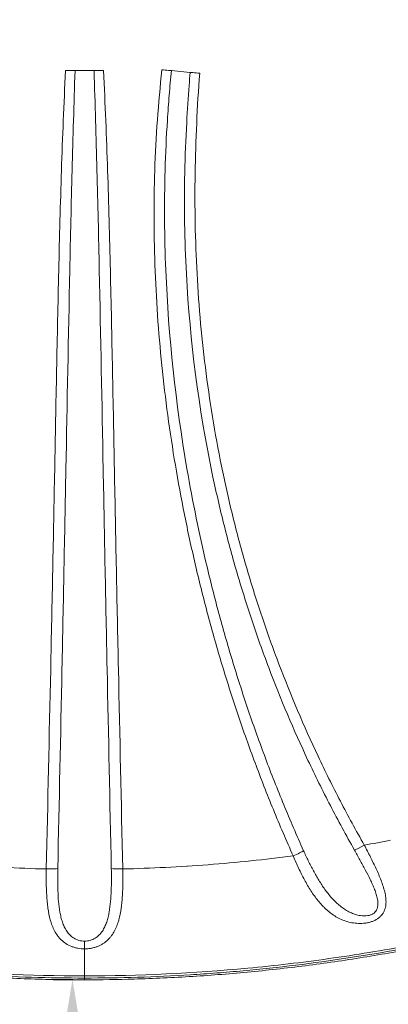
# Model space of a CAD drawing. Units: millimetres. Extents: x 7516 to 15736, y 6151 to 18117.
# Drawn here: x 12632 to 12785, y 8140 to 8549 of the extents above; entities that cross this region are included whole.
import ezdxf

# ---------------------------------------------------------------- set-up
doc = ezdxf.new("R2010")
doc.units = ezdxf.units.MM
doc.header["$MEASUREMENT"] = 0
doc.styles.get("Standard").update_dxf_attribs({"font": 'arial.ttf'})
doc.dimstyles.get("Standard").update_dxf_attribs({"dimtxt": 0.18, "dimasz": 0.18, "dimexe": 0.18, "dimexo": 0.0625, "dimgap": 0.09, "dimtad": 0, "dimtih": 1, "dimtoh": 1, "dimdec": 4, "dimzin": 0, "dimdsep": 46, "dimtxsty": 'Standard', "dimcen": 0.09, "dimadec": 0, "dimazin": 0, "dimtfac": 1, "dimtdec": 4, "dimtofl": 0, "dimtmove": 0, "dimatfit": 3, "dimfxl": 1, "dimtolj": 1, "dimtzin": 0, "dimarcsym": 0})

# ---------------------------------------------------------------- blocks, each defined once
blk = doc.blocks.new('*D5')
at = {"color": 0, "lineweight": -2, "transparency": 16777216}
for p, q in [((12645.89, 8150.63), (12654.02, 8150.63)), ((12653.84, 6270.63), (12653.84, 8030.63)), ((12645.89, 6150.63), (12654.02, 6150.63))]:
    blk.add_line(p, q, dxfattribs=at)
at = {"color": 0, "transparency": 16777216}
for points in [[(12633.84, 8030.63), (12673.84, 8030.63), (12653.84, 8150.63)], [(12633.84, 6270.63), (12673.84, 6270.63), (12653.84, 6150.63)]]:
    blk.add_solid(points, dxfattribs=at)
at = {"layer": 'Defpoints', "color": 0, "transparency": 16777216}
for p in [(12645.83, 8150.63), (12653.84, 8150.63), (12645.83, 6150.63)]:
    blk.add_point(p, dxfattribs=at)
at = {"color": 0, "transparency": 16777216, "insert": (12790.85, 7150.63), "char_height": 190, "attachment_point": 5, "rotation": 90}
blk.add_mtext('\\A1;200', dxfattribs=at)
blk = doc.blocks.new('*D8')
at = {"color": 0, "lineweight": -2, "transparency": 16777216}
for p, q in [((7897.78, 17715.47), (7777.6, 17715.47)), ((7777.78, 17595.47), (7777.78, 6270.63)), ((7897.78, 6150.63), (7777.6, 6150.63))]:
    blk.add_line(p, q, dxfattribs=at)
at = {"color": 0, "transparency": 16777216}
for points in [[(7757.78, 17595.47), (7797.78, 17595.47), (7777.78, 17715.47)], [(7757.78, 6270.63), (7797.78, 6270.63), (7777.78, 6150.63)]]:
    blk.add_solid(points, dxfattribs=at)
at = {"layer": 'Defpoints', "color": 0, "transparency": 16777216}
for p in [(12494.55, 17715.47), (7777.78, 6150.63), (12645.83, 6150.63)]:
    blk.add_point(p, dxfattribs=at)
at = {"color": 0, "transparency": 16777216, "insert": (7640.77, 11933.05), "char_height": 190, "attachment_point": 5, "rotation": 90}
blk.add_mtext('\\A1;1155', dxfattribs=at)

msp = doc.modelspace()

# ---------------------------------------------------------------- linework, layer by layer
at = {"color": 0, "linetype": 'Continuous', "lineweight": 0}
for p, q in [((12666.72228, 8527.76852), (12650.9809, 8527.76852)), ((12649.40525, 8490.46913), (12649.40522, 8490.46913)), ((12668.29796, 8490.46913), (12668.29792, 8490.46913)), ((12688.1495, 8490.46913), (12688.14949, 8490.46913)), ((12652.98131, 8456.54141), (12652.9813, 8456.54141)), ((12664.72256, 8456.54141), (12664.72254, 8456.54141)), ((12687.80318, 8456.54141), (12687.8031, 8456.54141)), ((12692.20792, 8456.54141), (12692.20791, 8456.54141)), ((12700.5753, 8456.54141), (12700.57528, 8456.54141)), ((12693.0445, 8435.20075), (12693.04452, 8435.20076)), ((12665.23205, 8432.61473), (12665.2321, 8432.61473)), ((12688.7262, 8432.8154), (12688.72707, 8432.81588)), ((12693.60998, 8426.29648), (12693.60998, 8426.29625)), ((12693.60998, 8383.22127), (12693.60998, 8383.20959)), ((12703.48687, 8328.66312), (12703.48687, 8328.66385)), ((12708.71739, 8306.9728), (12708.71725, 8306.9728)), ((12711.34297, 8297.12472), (12711.34305, 8297.12472)), ((12713.49749, 8289.45927), (12713.49722, 8289.45927))]:
    msp.add_line(p, q, dxfattribs=at)
at = {"color": 0, "linetype": 'Continuous', "lineweight": 0, "extrusion": (0, 0, -1)}
for centre, major_axis, ratio, start_param, end_param in [((12659.49317, 8862.80815), (-668.87336, -0.24542), 0.996353908, -1.760539981, -1.743940243), ((12774.96761, 8206.80607), (-4.34346, -2.47676), 0.074025607, -1.528609904, -0.297906227), ((12674.71297, 8196.92183), (-4.9988, -0.1096), 0.085098765, -1.568930595, -0.310581549), ((12658.85158, 8167.06941), (-0.00086, 5), 0.000190794, -2.410331104, -1.678133587), ((12658.85158, 8200.56438), (0, -50), 0, -0.731261533, -0.251119262), ((12658.85158, 8175.51361), (0, -25), 0, -0.241416932, 0)]:
    msp.add_ellipse(centre, major_axis=major_axis, ratio=ratio, start_param=start_param, end_param=end_param, dxfattribs=at)
at = {"color": 0, "linetype": 'Continuous', "lineweight": 0}
for centre, major_axis, ratio, start_param, end_param in [((12745.45218, 8202.32288), (4.56421, 2.04157), 0.07774628, -1.605558301, -0.384438576), ((12642.99024, 8196.92183), (4.9988, -0.1096), 0.085098762, -1.568930461, -0.310701839), ((12658.85158, 8518.25575), (0, -377.97844), 0, 0.241416932, 0.251119262)]:
    msp.add_ellipse(centre, major_axis=major_axis, ratio=ratio, start_param=start_param, end_param=end_param, dxfattribs=at)
for points, knots in [([(12642.99024, 8196.49623), (12643.59555, 8224.10346), (12644.20739, 8251.7106), (12644.79386, 8279.31138), (12645.0871, 8293.11178), (12645.3739, 8306.91063), (12645.65075, 8320.7073), (12645.78917, 8327.60564), (12645.92501, 8334.50342), (12646.05832, 8341.40068), (12646.19163, 8348.29795), (12646.32271, 8355.19474), (12646.45358, 8362.09151), (12646.71532, 8375.88506), (12646.97603, 8389.67851), (12647.25066, 8403.47499), (12647.52529, 8417.27147), (12647.81276, 8431.07096), (12648.13602, 8444.87632), (12648.29764, 8451.779), (12648.4683, 8458.68304), (12648.65397, 8465.58878), (12648.83964, 8472.49453), (12649.03993, 8479.402), (12649.26598, 8486.31049), (12649.71809, 8500.12746), (12650.27457, 8513.94958), (12650.9809, 8527.76852)], [0, 0, 0, 0, 0.0831431787, 0.0831431787, 0.0831431787, 0.1247147681, 0.1247147681, 0.1247147681, 0.1455005628, 0.1455005628, 0.1455005628, 0.1662863575, 0.1662863575, 0.1662863575, 0.2078579468, 0.2078579468, 0.2078579468, 0.2494295362, 0.2494295362, 0.2494295362, 0.2702153309, 0.2702153309, 0.2702153309, 0.2910011256, 0.2910011256, 0.2910011256, 0.3325727149, 0.3325727149, 0.3325727149, 0.3325727149]), ([(12654.91354, 8527.76852), (12654.45231, 8513.96403), (12654.0461, 8500.15755), (12653.68997, 8486.35476), (12653.33384, 8472.55198), (12653.0236, 8458.75285), (12652.72984, 8444.95705), (12652.14232, 8417.36546), (12651.62564, 8389.78705), (12651.10437, 8362.20883), (12650.84373, 8348.41972), (12650.58149, 8334.63033), (12650.31077, 8320.83913), (12650.04004, 8307.04792), (12649.76245, 8293.25522), (12649.47991, 8279.46133), (12648.91483, 8251.87355), (12648.32994, 8224.28082), (12647.74685, 8196.68742)], [0, 0, 0, 0, 0.0415581152, 0.0415581152, 0.0415581152, 0.0831162304, 0.0831162304, 0.0831162304, 0.1662324608, 0.1662324608, 0.1662324608, 0.207790576, 0.207790576, 0.207790576, 0.2493486912, 0.2493486912, 0.2493486912, 0.3324649216, 0.3324649216, 0.3324649216, 0.3324649216]), ([(12669.95619, 8196.68747), (12669.37311, 8224.28097), (12668.78833, 8251.87377), (12668.22333, 8279.46162), (12667.94082, 8293.25555), (12667.66326, 8307.0483), (12667.39256, 8320.83955), (12667.12186, 8334.63079), (12666.85963, 8348.42023), (12666.59902, 8362.20937), (12666.07781, 8389.78767), (12665.56137, 8417.36611), (12664.97399, 8444.95777), (12664.68029, 8458.75359), (12664.36942, 8472.55234), (12664.01308, 8486.35492), (12663.65673, 8500.1575), (12663.25109, 8513.96393), (12662.78977, 8527.76852)], [0, 0, 0, 0, 0.0831181323, 0.0831181323, 0.0831181323, 0.1246771985, 0.1246771985, 0.1246771985, 0.1662362647, 0.1662362647, 0.1662362647, 0.249354397, 0.249354397, 0.249354397, 0.2909134632, 0.2909134632, 0.2909134632, 0.3324725293, 0.3324725293, 0.3324725293, 0.3324725293]), ([(12666.72228, 8527.76852), (12667.42869, 8513.94859), (12667.98513, 8500.12634), (12668.43718, 8486.31045), (12668.66321, 8479.40251), (12668.86349, 8472.49609), (12669.0492, 8465.59099), (12669.23491, 8458.68589), (12669.40562, 8451.7821), (12669.56728, 8444.87933), (12669.89061, 8431.07378), (12670.17809, 8417.27414), (12670.45273, 8403.47749), (12670.72736, 8389.68085), (12670.98807, 8375.88723), (12671.2498, 8362.09352), (12671.38067, 8355.19666), (12671.51174, 8348.29978), (12671.64505, 8341.40243), (12671.77835, 8334.50509), (12671.91419, 8327.60723), (12672.05261, 8320.70881), (12672.32945, 8306.91196), (12672.61624, 8293.11294), (12672.90946, 8279.31239), (12673.49591, 8251.71127), (12674.10771, 8224.10379), (12674.71297, 8196.49623)], [0, 0, 0, 0, 0.0415648712, 0.0415648712, 0.0415648712, 0.0623473068, 0.0623473068, 0.0623473068, 0.0831297424, 0.0831297424, 0.0831297424, 0.1246946136, 0.1246946136, 0.1246946136, 0.1662594848, 0.1662594848, 0.1662594848, 0.1870419204, 0.1870419204, 0.1870419204, 0.207824356, 0.207824356, 0.207824356, 0.2493892271, 0.2493892271, 0.2493892271, 0.3325189695, 0.3325189695, 0.3325189695, 0.3325189695]), ([(12745.45218, 8201.89729), (12742.60482, 8208.26286), (12739.86031, 8214.67144), (12737.218, 8221.12267), (12734.57569, 8227.5739), (12732.03553, 8234.06808), (12729.59952, 8240.59874), (12727.16352, 8247.12941), (12724.83049, 8253.69942), (12722.60158, 8260.30321), (12720.37268, 8266.907), (12718.24806, 8273.54393), (12716.22693, 8280.21365), (12714.2058, 8286.88337), (12712.28903, 8293.58306), (12710.47639, 8300.31008), (12708.66374, 8307.03709), (12706.95481, 8313.79307), (12705.35044, 8320.57123), (12703.74608, 8327.34939), (12702.24553, 8334.15172), (12700.84957, 8340.97549), (12699.45362, 8347.79926), (12698.16278, 8354.64419), (12696.98026, 8361.50608), (12694.61523, 8375.22984), (12692.68191, 8389.03013), (12691.20303, 8402.88169), (12689.72415, 8416.73324), (12688.69887, 8430.63722), (12688.15312, 8444.56609), (12687.88025, 8451.53052), (12687.7273, 8458.50113), (12687.69947, 8465.47294), (12687.67165, 8472.44474), (12687.76879, 8479.42246), (12687.9994, 8486.39375), (12688.23001, 8493.36504), (12688.5945, 8500.32987), (12689.09287, 8507.2875), (12689.59125, 8514.24513), (12690.22538, 8521.19537), (12690.98786, 8528.13801)], [0, 0, 0, 0, 0.0209786849, 0.0209786849, 0.0209786849, 0.0419573698, 0.0419573698, 0.0419573698, 0.0629360546, 0.0629360546, 0.0629360546, 0.0839147395, 0.0839147395, 0.0839147395, 0.1048934244, 0.1048934244, 0.1048934244, 0.1258721093, 0.1258721093, 0.1258721093, 0.1468507941, 0.1468507941, 0.1468507941, 0.167829479, 0.167829479, 0.167829479, 0.2097868488, 0.2097868488, 0.2097868488, 0.2517442185, 0.2517442185, 0.2517442185, 0.2727229034, 0.2727229034, 0.2727229034, 0.2937015883, 0.2937015883, 0.2937015883, 0.3146802731, 0.3146802731, 0.3146802731, 0.335658958, 0.335658958, 0.335658958, 0.335658958]), ([(12690.98786, 8528.13801), (12691.89224, 8528.05338), (12692.79662, 8527.96875), (12693.70101, 8527.88411), (12697.06601, 8527.5692), (12700.43101, 8527.2543), (12703.79601, 8526.9394), (12704.74252, 8526.85082), (12705.68903, 8526.76224), (12706.63554, 8526.67367)], [-0.00272503514, -0.00272503514, -0.00272503514, -0.00272503514, 0, 0, 0, 0.01013924302, 0.01013924302, 0.01013924302, 0.01299121176, 0.01299121176, 0.01299121176, 0.01299121176]), ([(12694.89775, 8527.77212), (12694.7337, 8526.1043), (12694.57586, 8524.43358), (12694.42557, 8522.76384), (12694.27031, 8521.03881), (12694.12265, 8519.31339), (12693.98264, 8517.58758), (12693.7026, 8514.13597), (12693.45312, 8510.68279), (12693.2343, 8507.22814), (12692.79667, 8500.31883), (12692.48166, 8493.40357), (12692.28928, 8486.48286), (12692.0969, 8479.56214), (12692.02712, 8472.63592), (12692.07524, 8465.7146), (12692.12337, 8458.79328), (12692.28952, 8451.87286), (12692.57091, 8444.95799), (12693.69646, 8417.29853), (12696.66581, 8389.7298), (12701.36788, 8362.4711), (12703.71891, 8348.84176), (12706.50295, 8335.28276), (12709.70502, 8321.8258), (12711.30605, 8315.09731), (12713.01267, 8308.3917), (12714.82342, 8301.71564), (12716.63416, 8295.03958), (12718.54943, 8288.39138), (12720.56892, 8281.77351), (12722.58841, 8275.15563), (12724.71123, 8268.57088), (12726.93774, 8262.0194), (12729.16425, 8255.46793), (12731.49429, 8248.95035), (12733.92637, 8242.47203), (12736.35845, 8235.99372), (12738.89371, 8229.55181), (12741.53003, 8223.15259), (12744.16634, 8216.75337), (12746.90376, 8210.39654), (12749.74277, 8204.08235)], [0.000166757, 0.000166757, 0.000166757, 0.000166757, 0.0052055267, 0.0052055267, 0.0052055267, 0.0104111135, 0.0104111135, 0.0104111135, 0.020822287, 0.020822287, 0.020822287, 0.0416446339, 0.0416446339, 0.0416446339, 0.0624669809, 0.0624669809, 0.0624669809, 0.0832893279, 0.0832893279, 0.0832893279, 0.1665787158, 0.1665787158, 0.1665787158, 0.2082234097, 0.2082234097, 0.2082234097, 0.2290457567, 0.2290457567, 0.2290457567, 0.2498681036, 0.2498681036, 0.2498681036, 0.2706904506, 0.2706904506, 0.2706904506, 0.2915127976, 0.2915127976, 0.2915127976, 0.3123351445, 0.3123351445, 0.3123351445, 0.3331574915, 0.3331574915, 0.3331574915, 0.3331574915]), ([(12770.86928, 8204.34403), (12767.416, 8210.42153), (12764.08226, 8216.56215), (12760.86821, 8222.76591), (12757.65416, 8228.96967), (12754.55936, 8235.2379), (12751.5911, 8241.55635), (12745.65458, 8254.19326), (12740.21687, 8267.04318), (12735.27888, 8280.10634), (12734.04439, 8283.37214), (12732.84098, 8286.65186), (12731.67056, 8289.94042), (12730.50013, 8293.22897), (12729.36228, 8296.5274), (12728.25695, 8299.83569), (12726.0463, 8306.45227), (12723.9657, 8313.10829), (12722.01529, 8319.80379), (12720.06488, 8326.49929), (12718.24471, 8333.23428), (12716.55526, 8340.00895), (12714.86581, 8346.78363), (12713.30933, 8353.58836), (12711.88478, 8360.42137), (12706.18657, 8387.75341), (12702.60177, 8415.53056), (12701.11836, 8443.42493), (12700.74751, 8450.39852), (12700.5077, 8457.38264), (12700.3975, 8464.36808), (12700.2873, 8471.35352), (12700.30731, 8478.34065), (12700.45233, 8485.32987), (12700.59735, 8492.31909), (12700.86638, 8499.30426), (12701.2478, 8506.28381), (12701.52781, 8511.40759), (12701.86771, 8516.51821), (12702.2655, 8521.63905), (12702.40528, 8523.43842), (12702.55319, 8525.24364), (12702.70624, 8527.04138)], [0, 0, 0, 0, 0.0210282032, 0.0210282032, 0.0210282032, 0.0420564063, 0.0420564063, 0.0420564063, 0.0841128127, 0.0841128127, 0.0841128127, 0.0946269142, 0.0946269142, 0.0946269142, 0.1051410158, 0.1051410158, 0.1051410158, 0.126169219, 0.126169219, 0.126169219, 0.1471974221, 0.1471974221, 0.1471974221, 0.1682256253, 0.1682256253, 0.1682256253, 0.252338438, 0.252338438, 0.252338438, 0.2733666411, 0.2733666411, 0.2733666411, 0.2943948443, 0.2943948443, 0.2943948443, 0.3154230474, 0.3154230474, 0.3154230474, 0.3308601594, 0.3308601594, 0.3308601594, 0.3362844936, 0.3362844936, 0.3362844936, 0.3362844936]), ([(12706.63548, 8526.67367), (12706.12431, 8519.74779), (12705.70618, 8512.81827), (12705.38831, 8505.88566), (12705.07045, 8498.95305), (12704.85287, 8492.01683), (12704.74663, 8485.07873), (12704.6404, 8478.14063), (12704.64737, 8471.20594), (12704.77645, 8464.27406), (12704.90553, 8457.34218), (12705.15629, 8450.41273), (12705.53278, 8443.49408), (12705.90928, 8436.57544), (12706.4116, 8429.66349), (12707.04209, 8422.76507), (12707.67257, 8415.86665), (12708.43096, 8408.9833), (12709.31948, 8402.11481), (12710.208, 8395.24632), (12711.22634, 8388.39546), (12712.3757, 8381.56797), (12713.52507, 8374.74049), (12714.80617, 8367.93244), (12716.21933, 8361.15426), (12717.63248, 8354.37609), (12719.17793, 8347.62617), (12720.85779, 8340.90611), (12722.53766, 8334.18605), (12724.34969, 8327.50594), (12726.29263, 8320.86538), (12728.23556, 8314.22481), (12730.30938, 8307.62381), (12732.51333, 8301.06221), (12733.61531, 8297.78141), (12734.74983, 8294.51047), (12735.91686, 8291.24939), (12737.0839, 8287.9883), (12738.28386, 8284.73601), (12739.51479, 8281.49761), (12744.43851, 8268.54402), (12749.85965, 8255.80326), (12755.77396, 8243.27422), (12758.73112, 8237.0097), (12761.81343, 8230.79513), (12765.01344, 8224.64449), (12768.21346, 8218.49385), (12771.53161, 8212.40583), (12774.96761, 8206.38037)], [0, 0, 0, 0, 0.0208564227, 0.0208564227, 0.0208564227, 0.0417128454, 0.0417128454, 0.0417128454, 0.0625692681, 0.0625692681, 0.0625692681, 0.0834256908, 0.0834256908, 0.0834256908, 0.1042821135, 0.1042821135, 0.1042821135, 0.1251385362, 0.1251385362, 0.1251385362, 0.1459949589, 0.1459949589, 0.1459949589, 0.1668513816, 0.1668513816, 0.1668513816, 0.1877078043, 0.1877078043, 0.1877078043, 0.208564227, 0.208564227, 0.208564227, 0.2294206497, 0.2294206497, 0.2294206497, 0.239848861, 0.239848861, 0.239848861, 0.2502770724, 0.2502770724, 0.2502770724, 0.2919899177, 0.2919899177, 0.2919899177, 0.3128463404, 0.3128463404, 0.3128463404, 0.3337027631, 0.3337027631, 0.3337027631, 0.3337027631]), ([(12774.96761, 8206.38037), (12775.84083, 8204.72794), (12776.68792, 8203.08761), (12777.50533, 8201.45757), (12778.32274, 8199.82754), (12779.11068, 8198.20786), (12779.85372, 8196.59235), (12780.22524, 8195.7846), (12780.58534, 8194.97781), (12780.93048, 8194.17064), (12781.27562, 8193.36347), (12781.60641, 8192.55448), (12781.91582, 8191.74634), (12782.53464, 8190.13004), (12783.06469, 8188.53587), (12783.4396, 8186.94702), (12783.62705, 8186.1526), (12783.77346, 8185.36415), (12783.8645, 8184.58738), (12783.95554, 8183.8106), (12783.99215, 8183.04329), (12783.95385, 8182.28294), (12783.9347, 8181.90277), (12783.89646, 8181.52303), (12783.83579, 8181.14751), (12783.77512, 8180.77198), (12783.6926, 8180.40341), (12783.5852, 8180.04177), (12783.4778, 8179.68013), (12783.34556, 8179.32542), (12783.18434, 8178.97773), (12783.02311, 8178.63004), (12782.8316, 8178.28826), (12782.61307, 8177.96381), (12782.39454, 8177.63937), (12782.14811, 8177.32974), (12781.87155, 8177.035), (12781.59498, 8176.74025), (12781.2871, 8176.45943), (12780.94815, 8176.19611), (12780.27024, 8175.66949), (12779.5023, 8175.23661), (12778.64813, 8174.88787), (12778.22104, 8174.7135), (12777.78032, 8174.56392), (12777.33229, 8174.43792), (12776.88425, 8174.31191), (12776.42727, 8174.20882), (12775.96202, 8174.12682), (12775.49677, 8174.04482), (12775.02675, 8173.98474), (12774.5619, 8173.94525), (12774.09705, 8173.90576), (12773.63436, 8173.88636), (12773.17357, 8173.88521), (12772.71277, 8173.88405), (12772.25387, 8173.90116), (12771.79666, 8173.9355), (12771.33945, 8173.96984), (12770.88324, 8174.02174), (12770.43811, 8174.08858), (12769.54786, 8174.22227), (12768.6912, 8174.4158), (12767.86067, 8174.66072), (12767.03013, 8174.90564), (12766.2241, 8175.203), (12765.44355, 8175.54686), (12764.663, 8175.89072), (12763.91964, 8176.27559), (12763.20556, 8176.69675), (12761.77741, 8177.53907), (12760.46551, 8178.52586), (12759.23209, 8179.6386), (12758.92374, 8179.91678), (12758.61986, 8180.20345), (12758.3226, 8180.49581), (12758.02534, 8180.78816), (12757.73436, 8181.08647), (12757.449, 8181.39043), (12756.87829, 8181.99836), (12756.33003, 8182.6289), (12755.79997, 8183.28009), (12754.73985, 8184.58249), (12753.75197, 8185.96724), (12752.81162, 8187.42368), (12752.34145, 8188.15189), (12751.88331, 8188.89812), (12751.43495, 8189.66147), (12750.98658, 8190.42482), (12750.54834, 8191.20488), (12750.12237, 8191.99301), (12749.27042, 8193.56927), (12748.46217, 8195.18549), (12747.68606, 8196.83696), (12746.90995, 8198.48843), (12746.16595, 8200.1751), (12745.45219, 8201.89725)], [0, 0, 0, 0, 0.00555078217, 0.00555078217, 0.00555078217, 0.01110156435, 0.01110156435, 0.01110156435, 0.01387695543, 0.01387695543, 0.01387695543, 0.01665234652, 0.01665234652, 0.01665234652, 0.02220312869, 0.02220312869, 0.02220312869, 0.02497851978, 0.02497851978, 0.02497851978, 0.02775391086, 0.02775391086, 0.02775391086, 0.02914160641, 0.02914160641, 0.02914160641, 0.03052930195, 0.03052930195, 0.03052930195, 0.03191699749, 0.03191699749, 0.03191699749, 0.03330469304, 0.03330469304, 0.03330469304, 0.03469238858, 0.03469238858, 0.03469238858, 0.03608008412, 0.03608008412, 0.03608008412, 0.03885547521, 0.03885547521, 0.03885547521, 0.04024317075, 0.04024317075, 0.04024317075, 0.04163086629, 0.04163086629, 0.04163086629, 0.04301856184, 0.04301856184, 0.04301856184, 0.04440625738, 0.04440625738, 0.04440625738, 0.04579395292, 0.04579395292, 0.04579395292, 0.04718164847, 0.04718164847, 0.04718164847, 0.04995703955, 0.04995703955, 0.04995703955, 0.05273243064, 0.05273243064, 0.05273243064, 0.05550782173, 0.05550782173, 0.05550782173, 0.0610586039, 0.0610586039, 0.0610586039, 0.06244629944, 0.06244629944, 0.06244629944, 0.06383399498, 0.06383399498, 0.06383399498, 0.06660938607, 0.06660938607, 0.06660938607, 0.07216016824, 0.07216016824, 0.07216016824, 0.07493555933, 0.07493555933, 0.07493555933, 0.07771095042, 0.07771095042, 0.07771095042, 0.08326173259, 0.08326173259, 0.08326173259, 0.08881251476, 0.08881251476, 0.08881251476, 0.08881251476]), ([(12749.74277, 8204.08235), (12750.38474, 8202.65455), (12751.04615, 8201.24551), (12751.72822, 8199.85557), (12752.41029, 8198.46564), (12753.11301, 8197.09484), (12753.8426, 8195.74615), (12754.57219, 8194.39746), (12755.33045, 8193.06812), (12756.1187, 8191.7797), (12756.90694, 8190.49127), (12757.7263, 8189.24112), (12758.59155, 8188.0375), (12759.4568, 8186.83387), (12760.36765, 8185.67665), (12761.34667, 8184.57788), (12761.83619, 8184.02849), (12762.34241, 8183.49457), (12762.86385, 8182.98271), (12763.38528, 8182.47086), (12763.92305, 8181.97972), (12764.48063, 8181.51152), (12765.03821, 8181.04331), (12765.61554, 8180.598), (12766.21739, 8180.17872), (12766.81924, 8179.75944), (12767.44896, 8179.36437), (12768.09952, 8179.006), (12768.75009, 8178.64763), (12769.42147, 8178.3252), (12770.11961, 8178.0456), (12770.46868, 8177.9058), (12770.82448, 8177.77677), (12771.18823, 8177.66004), (12771.55198, 8177.54332), (12771.9256, 8177.43849), (12772.30218, 8177.3498), (12773.05533, 8177.17242), (12773.8221, 8177.05664), (12774.60855, 8177.02681), (12775.00177, 8177.01189), (12775.40312, 8177.01936), (12775.79642, 8177.05277), (12776.18972, 8177.08618), (12776.5774, 8177.1454), (12776.95797, 8177.23763), (12777.14825, 8177.28375), (12777.338, 8177.33866), (12777.52155, 8177.40181), (12777.7051, 8177.46496), (12777.88277, 8177.53628), (12778.05426, 8177.61625), (12778.22575, 8177.69622), (12778.39106, 8177.78485), (12778.54981, 8177.88283), (12778.70856, 8177.9808), (12778.86092, 8178.08844), (12779.00344, 8178.20381), (12779.28848, 8178.43455), (12779.52983, 8178.69176), (12779.73229, 8178.97146), (12779.93475, 8179.25116), (12780.09907, 8179.55596), (12780.22578, 8179.8725), (12780.35249, 8180.18904), (12780.44135, 8180.51395), (12780.50163, 8180.84336), (12780.5619, 8181.17277), (12780.59377, 8181.50767), (12780.60347, 8181.84755), (12780.61316, 8182.18743), (12780.60036, 8182.53206), (12780.57059, 8182.87415), (12780.54083, 8183.21624), (12780.49413, 8183.55785), (12780.4343, 8183.89949), (12780.31463, 8184.58278), (12780.14294, 8185.26627), (12779.93689, 8185.95229), (12779.73083, 8186.63831), (12779.48978, 8187.3269), (12779.22728, 8188.01142), (12778.96477, 8188.69593), (12778.67996, 8189.37867), (12778.37928, 8190.06145), (12778.0786, 8190.74422), (12777.76142, 8191.42811), (12777.43398, 8192.10996), (12776.7791, 8193.47367), (12776.08426, 8194.82953), (12775.36806, 8196.18543), (12774.65187, 8197.54134), (12773.91385, 8198.8971), (12773.16234, 8200.25617), (12772.41083, 8201.61525), (12771.6457, 8202.97759), (12770.86928, 8204.34403)], [0, 0, 0, 0, 0.00469343759, 0.00469343759, 0.00469343759, 0.00938687518, 0.00938687518, 0.00938687518, 0.01408031277, 0.01408031277, 0.01408031277, 0.01877375036, 0.01877375036, 0.01877375036, 0.02346718795, 0.02346718795, 0.02346718795, 0.02581390675, 0.02581390675, 0.02581390675, 0.02816062554, 0.02816062554, 0.02816062554, 0.03050734434, 0.03050734434, 0.03050734434, 0.03285406313, 0.03285406313, 0.03285406313, 0.03520078193, 0.03520078193, 0.03520078193, 0.03637414133, 0.03637414133, 0.03637414133, 0.03754750072, 0.03754750072, 0.03754750072, 0.03989421952, 0.03989421952, 0.03989421952, 0.04106757892, 0.04106757892, 0.04106757892, 0.04224093831, 0.04224093831, 0.04224093831, 0.04282761801, 0.04282761801, 0.04282761801, 0.04341429771, 0.04341429771, 0.04341429771, 0.04400097741, 0.04400097741, 0.04400097741, 0.04458765711, 0.04458765711, 0.04458765711, 0.04576101651, 0.04576101651, 0.04576101651, 0.0469343759, 0.0469343759, 0.0469343759, 0.0481077353, 0.0481077353, 0.0481077353, 0.0492810947, 0.0492810947, 0.0492810947, 0.0504544541, 0.0504544541, 0.0504544541, 0.05162781349, 0.05162781349, 0.05162781349, 0.05397453229, 0.05397453229, 0.05397453229, 0.05632125109, 0.05632125109, 0.05632125109, 0.05866796988, 0.05866796988, 0.05866796988, 0.06101468868, 0.06101468868, 0.06101468868, 0.06570812627, 0.06570812627, 0.06570812627, 0.07040156386, 0.07040156386, 0.07040156386, 0.07509500145, 0.07509500145, 0.07509500145, 0.07509500145]), ([(12572.25098, 8201.89729), (12583.99509, 8200.37822), (12595.76214, 8199.16926), (12607.552, 8198.26879), (12619.34185, 8197.36831), (12631.15452, 8196.77633), (12642.99024, 8196.49623)], [0.04096700184, 0.04096700184, 0.04096700184, 0.04096700184, 0.07652733488, 0.07652733488, 0.07652733488, 0.11208766793, 0.11208766793, 0.11208766793, 0.11208766793]), ([(12745.45218, 8201.89729), (12733.70808, 8200.37822), (12721.94104, 8199.16926), (12710.15119, 8198.26879), (12698.36135, 8197.36832), (12686.54869, 8196.77633), (12674.71297, 8196.49623)], [0.04096700184, 0.04096700184, 0.04096700184, 0.04096700184, 0.07652730538, 0.07652730538, 0.07652730538, 0.11208760893, 0.11208760893, 0.11208760893, 0.11208760893]), ([(12658.85158, 8163.34775), (12657.89453, 8163.34757), (12656.96408, 8163.43583), (12656.05738, 8163.60502), (12655.60403, 8163.68961), (12655.15636, 8163.79483), (12654.71543, 8163.92112), (12654.27451, 8164.04741), (12653.84998, 8164.19198), (12653.44015, 8164.35364), (12652.62048, 8164.67696), (12651.85892, 8165.06789), (12651.14788, 8165.52373), (12650.43684, 8165.97958), (12649.79747, 8166.4873), (12649.21589, 8167.0414), (12648.9251, 8167.31845), (12648.64875, 8167.60719), (12648.38551, 8167.90732), (12648.12228, 8168.20745), (12647.87277, 8168.51842), (12647.63834, 8168.83611), (12647.16947, 8169.47149), (12646.75698, 8170.13776), (12646.38866, 8170.83265), (12646.02034, 8171.52755), (12645.69625, 8172.25103), (12645.40796, 8173.00189), (12645.26382, 8173.37732), (12645.12841, 8173.76039), (12645.00213, 8174.14692), (12644.87584, 8174.53346), (12644.75853, 8174.92401), (12644.64906, 8175.31844), (12644.21121, 8176.89617), (12643.89693, 8178.5356), (12643.65891, 8180.23216), (12643.53991, 8181.08044), (12643.44046, 8181.94307), (12643.35677, 8182.81986), (12643.27307, 8183.69665), (12643.20526, 8184.5878), (12643.15075, 8185.48221), (12643.04172, 8187.27103), (12642.98412, 8189.08353), (12642.96079, 8190.91918), (12642.93745, 8192.75484), (12642.94861, 8194.61366), (12642.99024, 8196.49623)], [0, 0, 0, 0, 0.002813952, 0.002813952, 0.002813952, 0.004220928, 0.004220928, 0.004220928, 0.005627904, 0.005627904, 0.005627904, 0.00844185599, 0.00844185599, 0.00844185599, 0.01125580799, 0.01125580799, 0.01125580799, 0.01266278399, 0.01266278399, 0.01266278399, 0.01406975999, 0.01406975999, 0.01406975999, 0.01688371199, 0.01688371199, 0.01688371199, 0.01969766398, 0.01969766398, 0.01969766398, 0.02110463998, 0.02110463998, 0.02110463998, 0.02251161598, 0.02251161598, 0.02251161598, 0.02813951998, 0.02813951998, 0.02813951998, 0.03095347197, 0.03095347197, 0.03095347197, 0.03376742397, 0.03376742397, 0.03376742397, 0.03939532797, 0.03939532797, 0.03939532797, 0.04502323196, 0.04502323196, 0.04502323196, 0.04502323196]), ([(12647.74685, 8196.68742), (12647.71392, 8195.12932), (12647.69889, 8193.58167), (12647.70451, 8192.04448), (12647.71014, 8190.5073), (12647.73576, 8188.98059), (12647.79143, 8187.46473), (12647.84709, 8185.94888), (12647.93243, 8184.43995), (12648.0642, 8182.96171), (12648.19596, 8181.48347), (12648.37274, 8180.03217), (12648.62551, 8178.61203), (12648.7519, 8177.90197), (12648.89729, 8177.19973), (12649.06812, 8176.50627), (12649.23894, 8175.81281), (12649.4352, 8175.1294), (12649.66127, 8174.46569), (12649.88734, 8173.80199), (12650.14363, 8173.15549), (12650.43953, 8172.52884), (12650.58748, 8172.21551), (12650.74581, 8171.9074), (12650.9162, 8171.60494), (12651.08658, 8171.30249), (12651.26969, 8171.00475), (12651.46505, 8170.71574), (12651.85577, 8170.13772), (12652.29286, 8169.5957), (12652.79217, 8169.09677), (12653.04182, 8168.8473), (12653.3095, 8168.6081), (12653.592, 8168.3849), (12653.87449, 8168.16169), (12654.17046, 8167.95506), (12654.48129, 8167.76587), (12654.79211, 8167.57667), (12655.11767, 8167.40474), (12655.46038, 8167.25217), (12655.80309, 8167.09961), (12656.16598, 8166.96707), (12656.53498, 8166.86097), (12656.90398, 8166.75487), (12657.28168, 8166.67346), (12657.66869, 8166.61797), (12658.0557, 8166.56248), (12658.45344, 8166.53366), (12658.85072, 8166.53376)], [0, 0, 0, 0, 0.00467071174, 0.00467071174, 0.00467071174, 0.00934142347, 0.00934142347, 0.00934142347, 0.01401213521, 0.01401213521, 0.01401213521, 0.01868284695, 0.01868284695, 0.01868284695, 0.02101820282, 0.02101820282, 0.02101820282, 0.02335355869, 0.02335355869, 0.02335355869, 0.02568891456, 0.02568891456, 0.02568891456, 0.02685659249, 0.02685659249, 0.02685659249, 0.02802427042, 0.02802427042, 0.02802427042, 0.03035962629, 0.03035962629, 0.03035962629, 0.03152730423, 0.03152730423, 0.03152730423, 0.03269498216, 0.03269498216, 0.03269498216, 0.0338626601, 0.0338626601, 0.0338626601, 0.03503033803, 0.03503033803, 0.03503033803, 0.03619801596, 0.03619801596, 0.03619801596, 0.0373656939, 0.0373656939, 0.0373656939, 0.0373656939]), ([(12658.85072, 8166.53376), (12659.24775, 8166.53386), (12659.64022, 8166.56212), (12660.02837, 8166.61715), (12660.41653, 8166.67217), (12660.80154, 8166.75483), (12661.16947, 8166.8611), (12661.53741, 8166.96737), (12661.89173, 8167.09739), (12662.23406, 8167.24875), (12662.57638, 8167.4001), (12662.9082, 8167.57405), (12663.22354, 8167.76597), (12663.53888, 8167.95789), (12663.83887, 8168.16892), (12664.11987, 8168.39223), (12664.40088, 8168.61555), (12664.66429, 8168.85173), (12664.91282, 8169.09939), (12665.4099, 8169.59469), (12665.84853, 8170.1376), (12666.23917, 8170.71681), (12666.62982, 8171.29603), (12666.96586, 8171.90098), (12667.26256, 8172.52719), (12667.55925, 8173.1534), (12667.81622, 8173.80105), (12668.04297, 8174.46734), (12668.26972, 8175.13363), (12668.46555, 8175.81858), (12668.63574, 8176.51065), (12668.80593, 8177.20272), (12668.95123, 8177.90456), (12669.0779, 8178.61496), (12669.33123, 8180.03577), (12669.50876, 8181.49342), (12669.64061, 8182.97935), (12669.77246, 8184.46528), (12669.85699, 8185.96438), (12669.91215, 8187.4758), (12669.96732, 8188.98722), (12669.99305, 8190.51087), (12669.99853, 8192.04622), (12670.00401, 8193.58158), (12669.98913, 8195.12865), (12669.95619, 8196.68747)], [0, 0, 0, 0, 0.0011816493, 0.0011816493, 0.0011816493, 0.0023632986, 0.0023632986, 0.0023632986, 0.00354494791, 0.00354494791, 0.00354494791, 0.00472659721, 0.00472659721, 0.00472659721, 0.00590824651, 0.00590824651, 0.00590824651, 0.00708989581, 0.00708989581, 0.00708989581, 0.00945319442, 0.00945319442, 0.00945319442, 0.01181649302, 0.01181649302, 0.01181649302, 0.01417979163, 0.01417979163, 0.01417979163, 0.01654309023, 0.01654309023, 0.01654309023, 0.01890638883, 0.01890638883, 0.01890638883, 0.02363298604, 0.02363298604, 0.02363298604, 0.02835958325, 0.02835958325, 0.02835958325, 0.03308618046, 0.03308618046, 0.03308618046, 0.03781277767, 0.03781277767, 0.03781277767, 0.03781277767]), ([(12674.71297, 8196.49623), (12674.75461, 8194.61357), (12674.7657, 8192.75802), (12674.74258, 8190.92868), (12674.71947, 8189.09934), (12674.66234, 8187.29619), (12674.55482, 8185.5197), (12674.50106, 8184.63146), (12674.43459, 8183.74988), (12674.35182, 8182.87516), (12674.26906, 8182.00044), (12674.1696, 8181.12962), (12674.05049, 8180.27523), (12673.81227, 8178.56644), (12673.49735, 8176.9219), (12673.06161, 8175.34567), (12672.84374, 8174.55756), (12672.59547, 8173.78659), (12672.30774, 8173.03383), (12672.16388, 8172.65745), (12672.01011, 8172.28581), (12671.84681, 8171.92244), (12671.6835, 8171.55907), (12671.51034, 8171.20307), (12671.32623, 8170.85463), (12670.95801, 8170.15775), (12670.54637, 8169.49099), (12670.08003, 8168.85644), (12669.84686, 8168.53917), (12669.59994, 8168.23), (12669.33735, 8167.9293), (12669.07476, 8167.6286), (12668.79752, 8167.33782), (12668.50729, 8167.0603), (12667.92684, 8166.50526), (12667.29181, 8165.99909), (12666.5898, 8165.54562), (12666.23879, 8165.31889), (12665.86902, 8165.10456), (12665.4844, 8164.9066), (12665.09979, 8164.70865), (12664.70291, 8164.52829), (12664.29314, 8164.36563), (12663.88337, 8164.20297), (12663.46072, 8164.05796), (12663.02403, 8163.93146), (12662.58734, 8163.80497), (12662.13467, 8163.69685), (12661.67463, 8163.61017), (12661.21459, 8163.52349), (12660.74569, 8163.45777), (12660.27489, 8163.41395), (12659.80408, 8163.37013), (12659.32969, 8163.34784), (12658.85158, 8163.34775)], [0, 0, 0, 0, 0.00559028466, 0.00559028466, 0.00559028466, 0.01118056932, 0.01118056932, 0.01118056932, 0.01397571165, 0.01397571165, 0.01397571165, 0.01677085398, 0.01677085398, 0.01677085398, 0.02236113865, 0.02236113865, 0.02236113865, 0.02515628098, 0.02515628098, 0.02515628098, 0.02655385214, 0.02655385214, 0.02655385214, 0.02795142331, 0.02795142331, 0.02795142331, 0.03074656564, 0.03074656564, 0.03074656564, 0.0321441368, 0.0321441368, 0.0321441368, 0.03354170797, 0.03354170797, 0.03354170797, 0.0363368503, 0.0363368503, 0.0363368503, 0.03773442147, 0.03773442147, 0.03773442147, 0.03913199263, 0.03913199263, 0.03913199263, 0.0405295638, 0.0405295638, 0.0405295638, 0.04192713496, 0.04192713496, 0.04192713496, 0.04332470613, 0.04332470613, 0.04332470613, 0.04472227729, 0.04472227729, 0.04472227729, 0.04472227729]), ([(12658.85158, 8150.51361), (12655.51817, 8150.51361), (12652.18468, 8150.53679), (12640.78641, 8150.6952), (12632.72199, 8150.9429), (12616.59618, 8151.70815), (12608.53251, 8152.226), (12592.40742, 8153.53194), (12584.34379, 8154.32089), (12568.24567, 8156.16832), (12560.20893, 8157.22709), (12544.18423, 8159.61266), (12536.19399, 8160.93973), (12520.28647, 8163.85838), (12512.3668, 8165.44964), (12497.72156, 8168.64811), (12490.98644, 8170.22053), (12484.27595, 8171.88845)], [0, 0, 0, 0, 10.000233524, 10.000233524, 34.198126576, 34.198126576, 58.432495768, 58.432495768, 82.73285681, 82.73285681, 107.045958093, 107.045958093, 131.340306687, 131.340306687, 155.570468808, 155.570468808, 176.318542152, 176.318542152, 176.318542152, 176.318542152]), ([(12485.02534, 8172.43733), (12499.24697, 8168.91698), (12513.54069, 8165.83473), (12527.90653, 8163.19098), (12542.27237, 8160.54722), (12556.71039, 8158.34225), (12571.22003, 8156.57267), (12578.47486, 8155.68788), (12585.74761, 8154.91211), (12593.03838, 8154.24581), (12596.68376, 8153.91267), (12600.33477, 8153.60681), (12603.98672, 8153.32871), (12607.63867, 8153.0506), (12611.29176, 8152.80022), (12614.94599, 8152.57752), (12629.56291, 8151.68673), (12644.19803, 8151.2386), (12658.85158, 8151.2386)], [0, 0, 0, 0, 0.0438170622, 0.0438170622, 0.0438170622, 0.0876341244, 0.0876341244, 0.0876341244, 0.1095426556, 0.1095426556, 0.1095426556, 0.1204969211, 0.1204969211, 0.1204969211, 0.1314511867, 0.1314511867, 0.1314511867, 0.1752682489, 0.1752682489, 0.1752682489, 0.1752682489]), ([(12832.67782, 8172.43733), (12818.45619, 8168.91698), (12804.16247, 8165.83473), (12789.79663, 8163.19098), (12775.43079, 8160.54722), (12760.99277, 8158.34225), (12746.48313, 8156.57267), (12739.2283, 8155.68788), (12731.95555, 8154.91211), (12724.66478, 8154.24581), (12721.0194, 8153.91267), (12717.36839, 8153.60681), (12713.71644, 8153.32871), (12710.06449, 8153.0506), (12706.4114, 8152.80022), (12702.75717, 8152.57752), (12688.14026, 8151.68673), (12673.50513, 8151.2386), (12658.85158, 8151.2386)], [0, 0, 0, 0, 0.0438170622, 0.0438170622, 0.0438170622, 0.0876341244, 0.0876341244, 0.0876341244, 0.1095426556, 0.1095426556, 0.1095426556, 0.1204969211, 0.1204969211, 0.1204969211, 0.1314511867, 0.1314511867, 0.1314511867, 0.1752682489, 0.1752682489, 0.1752682489, 0.1752682489]), ([(12833.42721, 8171.88845), (12830.19287, 8171.08454), (12826.95289, 8170.30283), (12815.81568, 8167.69684), (12807.89135, 8165.98222), (12792.00847, 8162.82468), (12784.04773, 8161.38089), (12768.09984, 8158.76507), (12760.11053, 8157.59201), (12744.08394, 8155.51134), (12736.04433, 8154.60391), (12719.92684, 8153.05686), (12711.84665, 8152.41745), (12695.67201, 8151.40978), (12687.57527, 8151.04118), (12672.60314, 8150.61224), (12665.72701, 8150.51361), (12658.85158, 8150.51361)], [0, 0, 0, 0, 10.000228575, 10.000228575, 34.320103013, 34.320103013, 58.587594401, 58.587594401, 82.807395707, 82.807395707, 107.073599819, 107.073599819, 131.383596004, 131.383596004, 155.692248912, 155.692248912, 176.318531235, 176.318531235, 176.318531235, 176.318531235]), ([(12658.85158, 8152.13263), (12636.20091, 8152.13263), (12613.62878, 8153.19987), (12591.13369, 8155.31396), (12579.88615, 8156.37101), (12568.6579, 8157.69035), (12557.44916, 8159.27463), (12551.84478, 8160.06676), (12546.2467, 8160.92499), (12540.66159, 8161.84859), (12535.07648, 8162.77218), (12529.50248, 8163.76146), (12523.93962, 8164.81663)], [0, 0, 0, 0, 0.0677697518, 0.0677697518, 0.0677697518, 0.1016546277, 0.1016546277, 0.1016546277, 0.1185970656, 0.1185970656, 0.1185970656, 0.1355395036, 0.1355395036, 0.1355395036, 0.1355395036]), ([(12658.85158, 8152.13263), (12681.50225, 8152.13263), (12704.07438, 8153.19987), (12726.56947, 8155.31396), (12737.81701, 8156.37101), (12749.04526, 8157.69035), (12760.254, 8159.27463), (12765.85838, 8160.06676), (12771.45646, 8160.92499), (12777.04157, 8161.84859), (12782.62668, 8162.77218), (12788.20068, 8163.76146), (12793.76354, 8164.81663)], [0, 0, 0, 0, 0.0677697518, 0.0677697518, 0.0677697518, 0.1016546277, 0.1016546277, 0.1016546277, 0.1185970656, 0.1185970656, 0.1185970656, 0.1355395036, 0.1355395036, 0.1355395036, 0.1355395036])]:
    msp.add_open_spline(points, degree=3, knots=knots, dxfattribs=at)
for points in [[(12741.3347, 8211.2966), (12741.33505, 8211.29669), (12741.3354, 8211.29678), (12741.33575, 8211.29687)], [(12701.64283, 8197.67215), (12701.65029, 8197.67285), (12701.65774, 8197.67355), (12701.6652, 8197.67425)]]:
    msp.add_open_spline(points, degree=3, dxfattribs=at)

# ---------------------------------------------------------------- dimensions: what is measured, and where the dimension line sits
for base, p1, p2, angle, text, override, picture, middle in [((7777.77972, 6150.62773), (12494.55239, 17715.47446), (12645.82507, 6150.62773), 90, '1155', {"dimtxt": 190, "dimasz": 120, "dimgap": 40, "dimtad": 2, "dimtih": 0, "dimfxl": 120, "dimfxlon": 1}, '*D8', (7640.77085, 11933.05109)), ((12653.84163, 8150.62773), (12645.82507, 6150.62773), (12645.82507, 8150.62773), 270, '200', {"dimtxt": 190, "dimasz": 120, "dimgap": 40, "dimtad": 2, "dimtih": 0}, '*D5', (12790.85049, 7150.62773))]:
    dim = msp.add_linear_dim(base=base, p1=p1, p2=p2, angle=angle, text=text, dimstyle='Standard', override=override)
    dim.commit()
    dim.dimension.update_dxf_attribs({"geometry": picture, "text_midpoint": middle})

doc.saveas('drawing.dxf')
